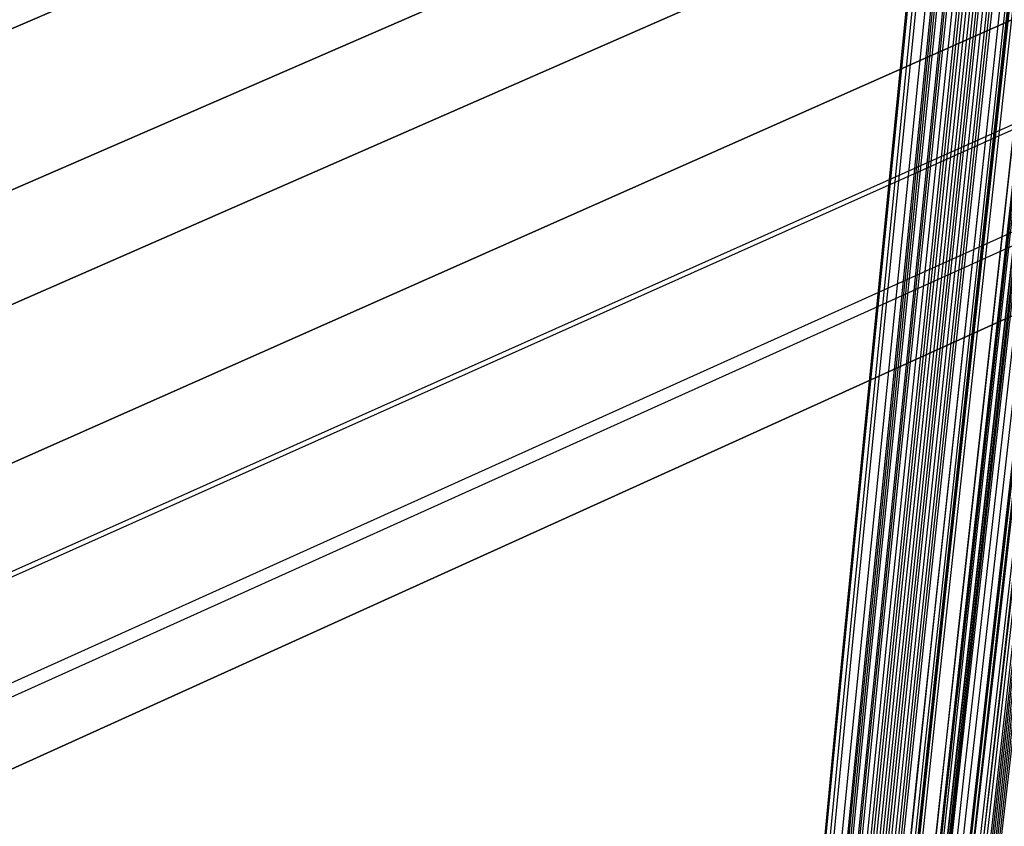
# Model space of a CAD drawing. Units: millimetres. Extents: x 39738 to 327237, y 422363 to 626787.
# Drawn here: x 167225 to 169646, y 562888 to 564870 of the extents above; entities that cross this region are included whole.
import ezdxf

# ---------------------------------------------------------------- set-up
doc = ezdxf.new("R2010")
doc.units = ezdxf.units.MM
doc.header["$LTSCALE"] = 10000
doc.layers.add('FP_PAVE', color=7, linetype='CONTINUOUS', true_color=0xc9c9c9)
doc.layers.add('FPW_SIMLY', color=7, linetype='CONTINUOUS')

msp = doc.modelspace()

# ---------------------------------------------------------------- linework, layer by layer
at = {"layer": 'FP_PAVE'}
for points in [[(121985.7, 551259.4), (121985.7, 591270), (242783.8, 597270)], [(122083.9, 550744.4), (121985.7, 551259.4), (242783.8, 597270)], [(122136.3, 550089.4), (122083.9, 550744.4), (242783.8, 597270)], [(122346.1, 549303.4), (122136.3, 550089.4), (242783.8, 597270)], [(122635.6, 548589.5), (122346.1, 549303.4), (242783.8, 597270)], [(122897.8, 548065.6), (122635.6, 548589.5), (242783.8, 597270)], [(123238.8, 547672.6), (122897.8, 548065.6), (242783.8, 597270)], [(123632.2, 547201), (123238.8, 547672.6), (242783.8, 597270)], [(124025.6, 546808), (123632.2, 547201), (242783.8, 597270)], [(124419, 546493.6), (124025.6, 546808), (242783.8, 597270)], [(124943.5, 546100.6), (124419, 546493.6), (242783.8, 597270)], [(125468.1, 545891), (124943.5, 546100.6), (242783.8, 597270)], [(126123.7, 545576.6), (125468.1, 545891), (242783.8, 597270)], [(126719.8, 545409.8), (126123.7, 545576.6), (242783.8, 597270)], [(127458.6, 545290.5), (126697.1, 545421.1), (242783.8, 597270)], [(127985.7, 545259.4), (127350.7, 545296.2), (242783.8, 597270)], [(242783.8, 545259.4), (127985.7, 545259.4), (242783.8, 597270)]]:
    msp.add_3dface(points, dxfattribs=at)
at = {"layer": 'FPW_SIMLY', "color": 4}
for points in [[(169184.6, 560659.4, 15160.4), (169461.9, 563291.6, 16352.3), (169739.8, 565862.3, 17418.5), (170018.3, 568374, 18362.2), (170297.4, 570829, 19186.3), (170577.2, 573229.6, 19894), (170857.5, 575577.9, 20487.9), (171138.3, 577876, 20970.7), (171419.7, 580125.9, 21345.1), (171701.5, 582329.4, 21613.5), (171983.9, 584488.2, 21778.1), (172266.7, 586603.9, 21841.3), (172549.9, 588678.1, 21805.2), (172833.6, 590712, 21671.8), (173117.7, 592707, 21443.1), (173402.2, 594664.3, 21121.2), (173687.1, 596584.7, 20707.8), (173972.4, 598469.2, 20205), (174258.1, 600318.6, 19614.4), (174544.1, 602133.8, 18938.1), (174830.5, 603915.2, 18177.8), (175117.3, 605663.6, 17335.4)], [(169249.9, 560656.3, 15165), (169535.4, 563288.1, 16357.5), (169821.3, 565858.4, 17424.3), (170107.6, 568369.7, 18368.5), (170394.3, 570824.4, 19193.3), (170681.4, 573224.7, 19901.5), (170968.8, 575572.7, 20495.9), (171256.6, 577870.6, 20979.3), (171544.7, 580120.2, 21354.2), (171833.1, 582323.4, 21623.1), (172121.9, 584482, 21788.2), (172410.9, 586597.5, 21851.9), (172700.2, 588671.5, 21816.3), (172989.8, 590705.2, 21683.4), (173279.7, 592700.1, 21455.2), (173569.8, 594657.2, 21133.7), (173860.2, 596577.4, 20720.8), (174150.8, 598461.8, 20218.4), (174441.6, 600311.2, 19628.2), (174732.7, 602126.2, 18952.3), (175024.1, 603907.6, 18192.4), (175315.6, 605655.9, 17350.4)], [(169114.5, 560648.2, 15173.1), (169382.9, 563278.9, 16366.6), (169652.2, 565848.2, 17434.4), (169922.4, 568358.5, 18379.6), (170193.4, 570812.2, 19205.3), (170465.3, 573211.5, 19914.4), (170737.9, 575558.6, 20509.7), (171011.3, 577855.5, 20994), (171285.4, 580104.1, 21369.8), (171560.2, 582306.4, 21639.5), (171835.7, 584464.1, 21805.4), (172111.8, 586578.7, 21869.9), (172388.5, 588651.8, 21835.1), (172665.8, 590684.7, 21702.9), (172943.8, 592678.7, 21475.5), (173222.2, 594634.9, 21154.7), (173501.3, 596554.3, 20742.5), (173780.9, 598437.9, 20240.8), (174061, 600286.4, 19651.4), (174341.6, 602100.7, 18976.1), (174622.7, 603881.3, 18216.9), (174904.3, 605628.8, 17375.6)], [(169323.4, 560647.1, 15176.8), (169618.2, 563277.7, 16370.9), (169913.1, 565846.9, 17439.2), (170208.2, 568357.2, 18384.9), (170503.4, 570810.8, 19211), (170798.7, 573210.1, 19920.6), (171094.2, 575557.2, 20516.5), (171389.8, 577854.1, 21001.2), (171685.5, 580102.8, 21377.5), (171981.3, 582305.2, 21647.6), (172277.2, 584463, 21814.1), (172573.3, 586577.7, 21879), (172869.4, 588651, 21844.6), (173165.7, 590684.1, 21712.9), (173462, 592678.3, 21485.9), (173758.4, 594634.7, 21165.6), (174055, 596554.4, 20753.8), (174351.6, 598438.2, 20252.4), (174648.3, 600287, 19663.4), (174945.1, 602101.6, 18988.5), (175241.9, 603882.5, 18229.6), (175538.9, 605630.4, 17388.6)], [(169053.7, 560641.6, 15179.8), (169314.4, 563271.5, 16374.3), (169576.2, 565840, 17442.9), (169839.2, 568349.5, 18388.9), (170103.2, 570802.4, 19215.4), (170368.2, 573200.9, 19925.3), (170634.2, 575547.2, 20521.4), (170901.1, 577843.4, 21006.4), (171168.9, 580091.3, 21382.9), (171437.6, 582292.9, 21653.3), (171707.1, 584449.9, 21820), (171977.4, 586563.8, 21885.2), (172248.5, 588636.2, 21851), (172520.3, 590668.5, 21719.5), (172792.9, 592661.9, 21492.7), (173066.1, 594617.5, 21172.6), (173340.1, 596536.3, 20761), (173614.7, 598419.3, 20259.9), (173890, 600267.2, 19671), (174165.9, 602080.9, 18996.3), (174442.4, 603861, 18237.7), (174719.5, 605608, 17396.9)], [(168992.8, 560627.8, 15195.1), (169245.8, 563255.9, 16391.5), (169500.1, 565822.7, 17462.1), (169755.8, 568330.6, 18410), (170012.8, 570781.8, 19238.3), (170271, 573178.8, 19950), (170530.3, 575523.6, 20547.9), (170790.7, 577818.2, 21034.6), (171052.2, 580064.7, 21412.8), (171314.8, 582264.9, 21684.9), (171578.3, 584420.5, 21853.1), (171842.8, 586533.1, 21919.9), (172108.3, 588604.2, 21887.2), (172374.6, 590635.2, 21757.3), (172641.8, 592627.3, 21532), (172909.8, 594581.7, 21213.3), (173178.6, 596499.4, 20803.1), (173448.3, 598381.3, 20303.4), (173718.7, 600228.1, 19715.9), (173989.9, 602040.8, 19042.5), (174261.8, 603819.8, 18285.2), (174534.5, 605565.9, 17445.7)], [(169364.9, 560617.7, 15212.8), (169664.9, 563244.6, 16411.6), (169964.9, 565810.3, 17484.4), (170264.9, 568317.1, 18434.6), (170564.9, 570767.3, 19265.1), (170864.9, 573163.4, 19979), (171164.9, 575507.3, 20579), (171464.9, 577801.2, 21067.8), (171764.9, 580046.9, 21448.1), (172064.9, 582246.5, 21722.2), (172364.9, 584401.5, 21892.4), (172664.9, 586513.6, 21961.1), (172964.9, 588584.3, 21930.4), (173264.9, 590614.9, 21802.3), (173564.9, 592606.7, 21578.9), (173864.9, 594560.9, 21262), (174164.9, 596478.4, 20853.6), (174464.9, 598360.2, 20355.5), (174764.9, 600207, 19769.7), (175064.9, 602019.6, 19097.9), (175364.9, 603798.7, 18342.1), (175664.9, 605544.8, 17504.1)], [(169152.3, 560609.2, 15221.4), (169425.4, 563235, 16421.2), (169699.3, 565799.5, 17495.1), (169974, 568305.2, 18446.3), (170249.4, 570754.5, 19277.8), (170525.5, 573149.4, 19992.7), (170802.3, 575492.3, 20593.6), (171079.7, 577785.1, 21083.4), (171357.7, 580029.9, 21464.5), (171636.3, 582228.4, 21739.5), (171915.4, 584382.3, 21910.6), (172195.1, 586493.4, 21980.1), (172475.4, 588563.1, 21950.2), (172756.1, 590592.7, 21822.9), (173037.4, 592583.6, 21600.2), (173319.1, 594536.7, 21284.1), (173601.3, 596453.2, 20876.4), (173883.9, 598334, 20379.1), (174167, 600179.9, 19794), (174450.5, 601991.6, 19123), (174734.5, 603769.7, 18367.9), (175018.9, 605514.9, 17530.6)], [(169264.8, 560609.3, 15222.6), (169552.1, 563235.2, 16422.6), (169839.8, 565799.8, 17496.6), (170127.9, 568305.5, 18448), (170416.3, 570754.8, 19279.7), (170705.1, 573149.8, 19994.7), (170994.1, 575492.8, 20595.8), (171283.5, 577785.7, 21085.7), (171573.1, 580030.6, 21467), (171863, 582229.2, 21742.1), (172153.2, 584383.3, 21913.4), (172443.6, 586494.5, 21983.1), (172734.3, 588564.4, 21953.4), (173025.3, 590594.1, 21826.2), (173316.4, 592585.2, 21603.7), (173607.8, 594538.5, 21287.7), (173899.4, 596455.2, 20880.2), (174191.3, 598336.2, 20383), (174483.3, 600182.3, 19798), (174775.5, 601994.2, 19127.1), (175068, 603772.5, 18372.1), (175360.6, 605518, 17534.9)], [(169041.2, 560601.4, 15228.6), (169300.4, 563226.2, 16429.4), (169560.7, 565789.8, 17504.2), (169822.2, 568294.5, 18456.2), (170084.7, 570742.8, 19288.6), (170348.3, 573136.8, 20004.3), (170613, 575478.8, 20606), (170878.5, 577770.7, 21096.6), (171145.1, 580014.6, 21478.5), (171412.5, 582212.2, 21754.2), (171680.8, 584365.3, 21926), (171949.9, 586475.5, 21996.3), (172219.8, 588544.4, 21967), (172490.5, 590573.2, 21840.4), (172762, 592563.2, 21618.4), (173034.2, 594515.6, 21303), (173307.1, 596431.3, 20895.9), (173580.7, 598311.4, 20399.3), (173854.9, 600156.5, 19814.8), (174129.9, 601967.4, 19144.4), (174405.5, 603744.8, 18389.8), (174681.7, 605489.3, 17553.1)], [(169093.9, 560581.5, 15254), (169359.7, 563203.8, 16458), (169626.4, 565765, 17536), (169894.2, 568267.4, 18491.2), (170162.8, 570713.4, 19326.7), (170432.3, 573105.2, 20045.4), (170702.7, 575445, 20650.1), (170973.9, 577734.9, 21143.5), (171245.9, 579976.8, 21528.2), (171518.6, 582172.5, 21806.7), (171792, 584323.8, 21981.3), (172066.2, 586432.3, 22054.2), (172341, 588499.4, 22027.6), (172616.5, 590526.6, 21903.5), (172892.6, 592515.1, 21684), (173169.3, 594465.9, 21371), (173446.6, 596380.2, 20966.4), (173724.4, 598258.9, 20472), (174002.9, 600102.7, 19889.8), (174281.9, 601912.4, 19221.6), (174561.4, 603688.6, 18469.3), (174841.5, 605432, 17634.7)], [(169202.3, 560582.4, 15254.7), (169481.8, 563204.8, 16458.9), (169761.8, 565766.1, 17537), (170042.5, 568268.6, 18492.3), (170323.6, 570714.8, 19327.9), (170605.4, 573106.8, 20046.7), (170887.6, 575446.8, 20651.5), (171170.3, 577736.8, 21145), (171453.5, 579978.9, 21529.9), (171737.1, 582174.8, 21808.5), (172021.2, 584326.3, 21983.1), (172305.7, 586435, 22056.2), (172590.6, 588502.3, 22029.7), (172875.8, 590529.7, 21905.7), (173161.5, 592518.4, 21686.3), (173447.5, 594469.5, 21373.4), (173733.9, 596384.1, 20968.9), (174020.6, 598263, 20474.6), (174307.7, 600107.1, 19892.5), (174595.1, 601917, 19224.4), (174882.8, 603693.5, 18472.1), (175170.9, 605437.1, 17637.6)], [(169310.7, 560582.8, 15255.1), (169603.9, 563205.3, 16459.3), (169897.2, 565766.7, 17537.5), (170190.8, 568269.4, 18492.9), (170484.5, 570715.6, 19328.5), (170778.4, 573107.7, 20047.4), (171072.5, 575447.8, 20652.3), (171366.7, 577738, 21145.9), (171661.1, 579980.2, 21530.8), (171955.7, 582176.3, 21809.5), (172250.3, 584327.9, 21984.2), (172545.2, 586436.7, 22057.3), (172840.1, 588504.3, 22030.9), (173135.2, 590531.8, 21907), (173430.4, 592520.7, 21687.7), (173725.8, 594472, 21374.8), (174021.2, 596386.8, 20970.4), (174316.8, 598265.9, 20476.2), (174612.5, 600110.2, 19894.1), (174908.3, 601920.4, 19226), (175204.2, 603697.1, 18473.8), (175500.2, 605441, 17639.3)], [(169364.9, 560582.9, 15255.2), (169664.9, 563205.4, 16459.4), (169964.9, 565766.8, 17537.6), (170264.9, 568269.5, 18493), (170564.9, 570715.8, 19328.6), (170864.9, 573107.9, 20047.5), (171164.9, 575448.1, 20652.4), (171464.9, 577738.3, 21146.1), (171764.9, 579980.5, 21531), (172064.9, 582176.7, 21809.7), (172364.9, 584328.4, 21984.5), (172664.9, 586437.3, 22057.6), (172964.9, 588504.9, 22031.2), (173264.9, 590532.5, 21907.3), (173564.9, 592521.5, 21688), (173864.9, 594472.9, 21375.2), (174164.9, 596387.7, 20970.8), (174464.9, 598266.9, 20476.6), (174764.9, 600111.3, 19894.5), (175064.9, 601921.6, 19226.5), (175364.9, 603698.4, 18474.3), (175664.9, 605442.4, 17639.8)], [(168985.5, 560580.2, 15252.9), (169237.6, 563202.3, 16456.8), (169491, 565763.3, 17534.6), (169745.9, 568265.5, 18489.7), (170002, 570711.3, 19325), (170259.3, 573102.9, 20043.5), (170517.9, 575442.6, 20648.1), (170777.5, 577732.2, 21141.4), (171038.3, 579973.9, 21525.9), (171300.1, 582169.4, 21804.2), (171562.9, 584320.4, 21978.7), (171826.7, 586428.6, 22051.4), (172091.5, 588495.5, 22024.7), (172357.1, 590522.4, 21900.5), (172623.7, 592510.6, 21680.8), (172891.1, 594461.2, 21367.6), (173159.3, 596375.3, 20962.9), (173428.3, 598253.6, 20468.4), (173698.2, 600097.1, 19886.1), (173968.8, 601906.5, 19217.8), (174240.1, 603682.5, 18465.3), (174512.3, 605425.5, 17630.6)], [(169041.2, 560560.4, 15278.4), (169300.4, 563180.1, 16485.5), (169560.7, 565738.6, 17566.6), (169822.2, 568238.5, 18524.9), (170084.7, 570682, 19363.3), (170348.3, 573071.5, 20084.8), (170612.9, 575409, 20692.3), (170878.5, 577696.6, 21188.5), (171145.1, 579936.3, 21575.9), (171412.5, 582129.9, 21857), (171680.8, 584279.2, 22034.2), (171949.9, 586385.6, 22109.6), (172219.8, 588450.8, 22085.4), (172490.5, 590476.1, 21963.8), (172762, 592462.8, 21746.6), (173034.2, 594411.9, 21435.9), (173307, 596324.5, 21033.6), (173580.6, 598201.5, 20541.5), (173854.9, 600043.7, 19961.4), (174129.8, 601851.9, 19295.3), (174405.4, 603626.7, 18545.1), (174681.6, 605368.6, 17712.5)], [(169264.8, 560556, 15287.3), (169552.1, 563175.1, 16495.7), (169839.8, 565733.2, 17578), (170127.9, 568232.6, 18537.3), (170416.3, 570675.8, 19376.9), (170705.1, 573064.8, 20099.5), (170994.1, 575402, 20708.1), (171283.5, 577689.4, 21205.4), (171573.1, 579928.8, 21593.9), (171863, 582122.2, 21876), (172153.2, 584271.2, 22054.2), (172443.6, 586377.5, 22130.6), (172734.3, 588442.6, 22107.5), (173025.3, 590467.8, 21986.8), (173316.4, 592454.4, 21770.6), (173607.8, 594403.6, 21460.8), (173899.4, 596316.2, 21059.4), (174191.2, 598193.3, 20568.1), (174483.3, 600035.6, 19988.9), (174775.5, 601843.8, 19323.7), (175068, 603618.7, 18574.2), (175360.6, 605360.9, 17742.3)], [(169152.3, 560554.8, 15287.4), (169425.4, 563173.8, 16495.8), (169699.3, 565731.6, 17578), (169974, 568230.9, 18537.4), (170249.4, 570673.8, 19376.9), (170525.5, 573062.7, 20099.5), (170802.3, 575399.7, 20708.1), (171079.6, 577686.9, 21205.4), (171357.7, 579926.1, 21593.8), (171636.2, 582119.2, 21875.9), (171915.4, 584268, 22054.1), (172195.1, 586374.1, 22130.5), (172475.4, 588439, 22107.3), (172756.1, 590463.9, 21986.6), (173037.3, 592450.3, 21770.4), (173319.1, 594399.1, 21460.6), (173601.2, 596311.5, 21059.1), (173883.9, 598188.3, 20567.8), (174167, 600030.3, 19988.6), (174450.5, 601838.3, 19323.3), (174734.4, 603612.9, 18573.9), (175018.8, 605354.7, 17742)], [(169364.9, 560548, 15297.4), (169664.9, 563166.1, 16507.1), (169964.9, 565723.3, 17590.6), (170264.9, 568221.8, 18551.3), (170564.9, 570664, 19392), (170864.9, 573052.3, 20115.9), (171164.9, 575388.7, 20725.7), (171464.9, 577675.2, 21224.1), (171764.9, 579913.9, 21613.8), (172064.9, 582106.6, 21897.1), (172364.9, 584255, 22076.3), (172664.9, 586360.7, 22153.9), (172964.9, 588425.2, 22131.8), (173264.9, 590449.9, 22012.1), (173564.9, 592436, 21797), (173864.9, 594384.6, 21488.2), (174164.9, 596296.8, 21087.7), (174464.9, 598173.4, 20597.4), (174764.9, 600015.3, 20019.1), (175064.9, 601823.2, 19354.7), (175364.9, 603597.8, 18606.1), (175664.9, 605339.6, 17775.1)], [(168992.8, 560532.6, 15310.6), (169245.8, 563148.8, 16522), (169500.1, 565703.9, 17607.2), (169755.8, 568200.5, 18569.4), (170012.8, 570640.8, 19411.7), (170271, 573027.1, 20137), (170530.3, 575361.6, 20748.3), (170790.7, 577646.3, 21248.1), (171052.2, 579883.1, 21639.1), (171314.8, 582073.9, 21923.7), (171578.3, 584220.5, 22104.2), (171842.8, 586324.3, 22183), (172108.2, 588387, 22162.2), (172374.5, 590409.8, 22043.7), (172641.7, 592394.1, 21829.7), (172909.7, 594340.9, 21522.1), (173178.6, 596251.3, 21122.8), (173448.2, 598126.2, 20633.6), (173718.6, 599966.4, 20056.4), (173989.7, 601772.6, 19393.1), (174261.7, 603545.4, 18645.6), (174534.3, 605285.5, 17815.7)], [(169053.7, 560520.2, 15327.1), (169314.4, 563134.8, 16540.7), (169576.2, 565688.4, 17627.9), (169839.2, 568183.6, 18592.2), (170103.2, 570622.5, 19436.5), (170368.2, 573007.5, 20163.8), (170634.2, 575340.6, 20777), (170901.1, 577624.1, 21278.7), (171168.9, 579859.7, 21671.5), (171437.6, 582049.3, 21957.9), (171707.1, 584194.8, 22140.2), (171977.4, 586297.5, 22220.8), (172248.4, 588359.2, 22201.6), (172520.3, 590381.1, 22084.8), (172792.8, 592364.4, 21872.5), (173066.1, 594310.3, 21566.4), (173340, 596219.9, 21168.7), (173614.6, 598094, 20681), (173889.8, 599933.4, 20105.3), (174165.7, 601738.9, 19443.5), (174442.2, 603511, 18697.4), (174719.3, 605250.5, 17868.9)], [(169114.5, 560514.8, 15334.9), (169382.9, 563128.7, 16549.4), (169652.2, 565681.7, 17637.7), (169922.4, 568176.2, 18602.9), (170193.4, 570614.6, 19448.2), (170465.3, 572999, 20176.4), (170737.9, 575331.6, 20790.5), (171011.3, 577614.5, 21293.1), (171285.4, 579849.6, 21686.8), (171560.2, 582038.8, 21974.1), (171835.6, 584183.8, 22157.3), (172111.7, 586286.2, 22238.6), (172388.5, 588347.4, 22220.3), (172665.8, 590368.9, 22104.3), (172943.7, 592351.9, 21892.7), (173222.2, 594297.5, 21587.5), (173501.2, 596206.8, 21190.4), (173780.8, 598080.5, 20703.5), (174060.8, 599919.7, 20128.5), (174341.4, 601724.9, 19467.4), (174622.5, 603496.8, 18721.9), (174904.1, 605236.1, 17894.1)], [(169323.4, 560518.3, 15333.1), (169618.2, 563132.7, 16547.4), (169913.1, 565686.2, 17635.5), (170208.2, 568181.1, 18600.5), (170503.4, 570620, 19445.6), (170798.7, 573004.9, 20173.7), (171094.2, 575338, 20787.6), (171389.8, 577621.4, 21290.1), (171685.5, 579857.1, 21683.7), (171981.3, 582046.8, 21970.8), (172277.2, 584192.3, 22153.9), (172573.3, 586295.2, 22235.1), (172869.4, 588357, 22216.6), (173165.7, 590379.1, 22100.6), (173462, 592362.7, 21888.9), (173758.4, 594308.9, 21583.5), (174054.9, 596218.7, 21186.4), (174351.6, 598093.1, 20699.3), (174648.3, 599932.9, 20124.2), (174945, 601738.7, 19463), (175241.9, 603511.3, 18717.4), (175538.9, 605251.1, 17889.4)], [(169249.9, 560508.5, 15344.4), (169535.4, 563121.6, 16560.2), (169821.3, 565673.9, 17649.7), (170107.6, 568167.6, 18616.1), (170394.3, 570605.3, 19462.6), (170681.4, 572989.1, 20192), (170968.8, 575321.1, 20807.2), (171256.6, 577603.4, 21310.9), (171544.7, 579838, 21705.7), (171833.1, 582026.7, 21994.1), (172121.9, 584171.2, 22178.3), (172410.9, 586273.2, 22260.7), (172700.2, 588334, 22243.4), (172989.8, 590355.1, 22128.4), (173279.6, 592337.8, 21917.8), (173569.7, 594283.1, 21613.5), (173860.1, 596192.1, 21217.4), (174150.7, 598065.7, 20731.4), (174441.6, 599904.6, 20157.3), (174732.7, 601709.6, 19497), (175024, 603481.4, 18752.4), (175315.5, 605220.5, 17925.3)], [(169184.6, 560504.6, 15348.4), (169461.9, 563117.2, 16564.7), (169739.8, 565669, 17654.6), (170018.3, 568162.3, 18621.5), (170297.4, 570599.4, 19468.4), (170577.2, 572982.7, 20198.3), (170857.5, 575314.3, 20814), (171138.3, 577596.2, 21318.1), (171419.7, 579830.3, 21713.3), (171701.5, 582018.6, 22002.1), (171983.8, 584162.6, 22186.7), (172266.6, 586264.1, 22269.5), (172549.9, 588324.6, 22252.6), (172833.5, 590345.3, 22138), (173117.6, 592327.5, 21927.7), (173402.1, 594272.4, 21623.8), (173687, 596181, 21228), (173972.3, 598054.2, 20742.3), (174258, 599892.7, 20168.6), (174544, 601697.3, 19508.7), (174830.4, 603468.7, 18764.4), (175117.1, 605207.5, 17937.6)], [(169014.3, 560486.9, 15366.2), (169270.1, 563097.2, 16584.8), (169527.1, 565646.8, 17677), (169785.4, 568137.9, 18646), (170044.8, 570573, 19495), (170305.4, 572954.2, 20227), (170567.1, 575283.8, 20844.7), (170829.8, 577563.7, 21350.8), (171093.6, 579795.9, 21747.9), (171358.3, 581982.2, 22038.6), (171623.9, 584124.4, 22225), (171890.5, 586224.1, 22309.6), (172157.9, 588282.7, 22294.4), (172426.2, 590301.7, 22181.5), (172695.2, 592282.2, 21973), (172965.1, 594225.4, 21670.7), (173235.7, 596132.4, 21276.5), (173507.1, 598003.9, 20792.5), (173779.2, 599840.9, 20220.3), (174052.1, 601644, 19561.8), (174325.6, 603414, 18819), (174599.8, 605151.3, 17993.7)], [(169078.1, 560482.4, 15373.1), (169341.9, 563092.2, 16592.6), (169606.7, 565641.2, 17685.7), (169872.5, 568131.8, 18655.6), (170139.4, 570566.4, 19505.5), (170407.1, 572947.2, 20238.2), (170675.8, 575276.3, 20856.7), (170945.3, 577555.7, 21363.6), (171215.6, 579787.5, 21761.6), (171486.7, 581973.5, 22053), (171758.6, 584115.3, 22240.2), (172031.3, 586214.6, 22325.5), (172304.6, 588273, 22311.1), (172578.6, 590291.6, 22198.9), (172853.3, 592271.9, 21991.1), (173128.6, 594214.9, 21689.4), (173404.6, 596121.6, 21296), (173681.2, 597992.9, 20812.5), (173958.4, 599829.7, 20241), (174236.1, 601632.6, 19583.2), (174514.5, 603402.4, 18841), (174793.4, 605139.5, 18016.3)], [(169364.9, 560477.9, 15381.6), (169664.9, 563087.2, 16602.2), (169964.9, 565635.7, 17696.4), (170264.9, 568125.9, 18667.5), (170564.9, 570560.1, 19518.5), (170864.9, 572940.6, 20252.3), (171164.9, 575269.3, 20871.8), (171464.9, 577548.6, 21379.8), (171764.9, 579780.1, 21778.8), (172064.9, 581965.9, 22071.2), (172364.9, 584107.6, 22259.5), (172664.9, 586206.9, 22345.8), (172964.9, 588265.1, 22332.3), (173264.9, 590283.8, 22221.1), (173564.9, 592264.1, 22014.1), (173864.9, 594207.2, 21713.4), (174164.9, 596114, 21320.8), (174464.9, 597985.5, 20838.2), (174764.9, 599822.4, 20267.5), (175064.9, 601625.6, 19610.5), (175364.9, 603395.6, 18869.1), (175664.9, 605133, 18045.1)], [(169244.5, 560466.1, 15395.1), (169529.2, 563073.9, 16617.4), (169814.5, 565621, 17713.3), (170100.1, 568109.8, 18686), (170386.2, 570542.5, 19538.5), (170672.7, 572921.6, 20274), (170959.5, 575249, 20895), (171246.7, 577526.9, 21404.5), (171534.2, 579757.2, 21804.9), (171822.1, 581941.7, 22098.8), (172110.3, 584082.2, 22288.4), (172398.8, 586180.2, 22376.1), (172687.6, 588237.3, 22363.9), (172976.7, 590254.8, 22254), (173266, 592234, 22048.3), (173555.7, 594175.9, 21748.9), (173845.6, 596081.6, 21357.5), (174135.7, 597952.1, 20876.1), (174426.2, 599788, 20306.6), (174716.8, 601590.1, 19650.7), (175007.7, 603359.2, 18910.4), (175298.9, 605095.6, 18087.5)], [(169173.3, 560458.3, 15403.5), (169449.1, 563065.1, 16626.9), (169725.6, 565611.2, 17723.9), (170002.8, 568099, 18697.6), (170280.6, 570530.9, 19551.2), (170559, 572909, 20287.6), (170838.1, 575235.6, 20909.6), (171117.7, 577512.6, 21420), (171397.9, 579742, 21821.3), (171678.6, 581925.7, 22116.1), (171959.8, 584065.4, 22306.6), (172241.5, 586162.6, 22395.1), (172523.7, 588218.9, 22383.8), (172806.3, 590235.6, 22274.7), (173089.4, 592214, 22069.9), (173373, 594155.3, 21771.2), (173656.9, 596060.3, 21380.6), (173941.2, 597930, 20900), (174226, 599765.3, 20331.1), (174511.1, 601566.8, 19676), (174796.6, 603335.1, 18936.4), (175082.5, 605071, 18114.2)], [(169049.4, 560444.7, 15417.4), (169309.6, 563049.8, 16642.6), (169570.9, 565594.2, 17741.3), (169833.3, 568080.3, 18716.7), (170096.8, 570510.6, 19571.9), (170361.4, 572887.1, 20309.9), (170626.9, 575212.1, 20933.5), (170893.4, 577487.6, 21445.4), (171160.7, 579715.6, 21848.3), (171429, 581897.8, 22144.5), (171698, 584036, 22336.4), (171967.9, 586131.8, 22426.3), (172238.6, 588186.8, 22416.4), (172510, 590202.2, 22308.6), (172782.2, 592179.3, 22105.1), (173055.1, 594119.2, 21807.7), (173328.6, 596023, 21418.4), (173602.9, 597891.5, 20939), (173877.8, 599725.5, 20371.4), (174153.3, 601525.9, 19717.4), (174429.5, 603293.1, 18979), (174706.3, 605027.9, 18158)], [(169113.5, 560448.3, 15414.5), (169381.8, 563053.8, 16639.3), (169650.9, 565598.7, 17737.6), (169921, 568085.3, 18712.7), (170191.9, 570516, 19567.6), (170463.7, 572892.9, 20305.2), (170736.2, 575218.4, 20928.5), (171009.4, 577494.3, 21440.2), (171283.4, 579722.6, 21842.7), (171558.1, 581905.3, 22138.6), (171833.5, 584043.9, 22330.3), (172109.5, 586140.2, 22419.9), (172386.1, 588195.5, 22409.7), (172663.4, 590211.3, 22301.7), (172941.2, 592188.8, 22097.9), (173219.5, 594129.1, 21800.2), (173498.5, 596033.2, 21410.6), (173777.9, 597902.1, 20931), (174057.9, 599736.6, 20363.1), (174338.4, 601537.3, 19709), (174619.4, 603304.9, 18970.3), (174900.9, 605040, 18149)], [(169322.6, 560445.4, 15420.3), (169617.3, 563050.5, 16646), (169912.1, 565595.1, 17745.1), (170207.1, 568081.4, 18720.9), (170502.2, 570511.8, 19576.5), (170797.4, 572888.6, 20314.9), (171092.8, 575213.8, 20939), (171388.3, 577489.6, 21451.3), (171683.9, 579717.8, 21854.6), (171979.7, 581900.4, 22151.2), (172275.5, 584039, 22343.5), (172571.5, 586135.2, 22433.9), (172867.5, 588190.5, 22424.3), (173163.7, 590206.3, 22317), (173460, 592183.9, 22113.8), (173756.3, 594124.3, 21816.8), (174052.8, 596028.5, 21427.8), (174349.3, 597897.6, 20948.8), (174646, 599732.1, 20381.5), (174942.7, 601533, 19727.9), (175239.5, 603300.8, 18989.7), (175536.4, 605036.2, 18168.9)], [(169158.6, 560419.3, 15449.7), (169432.5, 563021.2, 16679.1), (169707.2, 565562.5, 17781.8), (169982.7, 568045.7, 18761.3), (170258.8, 570473.1, 19620.4), (170535.6, 572846.8, 20362.2), (170813.1, 575169.2, 20989.6), (171091.1, 577442.1, 21505.2), (171369.8, 579667.5, 21911.7), (171649, 581847.4, 22211.4), (171928.8, 583983.3, 22406.9), (172209.1, 586076.9, 22500.2), (172489.9, 588129.7, 22493.6), (172771.2, 590143.1, 22389.1), (173053, 592118.3, 22188.7), (173335.3, 594056.3, 21894.5), (173618, 595958.4, 21508.2), (173901.1, 597825.2, 21031.8), (174184.7, 599657.7, 20467.1), (174468.7, 601456.5, 19816), (174753.1, 603222.3, 19080.4), (175037.9, 604955.7, 18262)], [(169261.2, 560420.6, 15449.4), (169548.1, 563022.7, 16678.8), (169835.4, 565564.2, 17781.5), (170123, 568047.5, 18760.9), (170411, 570475.1, 19620.1), (170699.4, 572849, 20361.9), (170988, 575171.6, 20989.3), (171277, 577444.7, 21504.9), (171566.3, 579670.4, 21911.3), (171855.8, 581850.4, 22211.1), (172145.7, 583986.5, 22406.5), (172435.8, 586080.4, 22499.8), (172726.1, 588133.5, 22493.2), (173016.7, 590147.1, 22388.8), (173307.6, 592122.5, 22188.4), (173598.7, 594060.8, 21894.2), (173890, 595963.1, 21507.9), (174181.5, 597830.2, 21031.5), (174473.2, 599663, 20466.8), (174765.2, 601462, 19815.7), (175057.3, 603228.1, 19080), (175349.7, 604961.8, 18261.7)], [(169096.6, 560407.8, 15462.2), (169362.7, 563008.2, 16693.3), (169629.8, 565548.1, 17797.6), (169897.9, 568029.9, 18778.6), (170166.9, 570455.9, 19639.3), (170436.7, 572828.3, 20382.6), (170707.4, 575149.3, 21011.4), (170978.8, 577421, 21528.4), (171251.1, 579645.2, 21936.2), (171524.1, 581823.9, 22237.3), (171797.8, 583958.6, 22434.1), (172072.2, 586051.1, 22528.7), (172347.2, 588102.8, 22523.3), (172622.9, 590115.1, 22420.1), (172899.2, 592089.2, 22221), (173176.2, 594026.3, 21927.9), (173453.7, 595927.3, 21542.8), (173731.8, 597793.2, 21067.5), (174010.4, 599624.7, 20503.9), (174289.6, 601422.6, 19853.9), (174569.3, 603187.5, 19119.3), (174849.6, 604920.1, 18302)], [(169211.6, 560396.6, 15477.3), (169492.2, 562995.6, 16710.3), (169773.4, 565534.2, 17816.6), (170055.2, 568014.7, 18799.4), (170337.5, 570439.4, 19661.9), (170620.2, 572810.7, 20407.1), (170903.5, 575130.6, 21037.6), (171187.2, 577401.1, 21556.4), (171471.3, 579624.3, 21965.9), (171755.9, 581802, 22268.7), (172040.8, 583935.8, 22467.1), (172326.2, 586027.4, 22563.3), (172611.9, 588078.2, 22559.5), (172898.1, 590089.7, 22457.9), (173184.5, 592063.1, 22260.2), (173471.3, 593999.4, 21968.6), (173758.5, 595899.8, 21585), (174046, 597765, 21111.1), (174333.7, 599596, 20548.9), (174621.8, 601393.3, 19900.2), (174910.3, 603157.8, 19166.9), (175199, 604889.8, 18350.9)], [(169154.1, 560377.5, 15499.1), (169427.5, 562974.1, 16734.9), (169701.6, 565510.3, 17843.9), (169976.5, 567988.5, 18829.4), (170252.2, 570411, 19694.6), (170528.5, 572780.1, 20442.3), (170805.4, 575097.9, 21075.3), (171083, 577366.4, 21596.6), (171361.2, 579587.6, 22008.5), (171640, 581763.3, 22313.6), (171919.3, 583895.2, 22514.3), (172199.2, 585985, 22612.8), (172479.6, 588034.1, 22611.2), (172760.5, 590043.8, 22511.6), (173041.9, 592015.5, 22316.1), (173323.7, 593950.3, 22026.6), (173606.1, 595849.1, 21645), (173888.8, 597712.8, 21173.1), (174172.1, 599542.3, 20612.8), (174455.7, 601338.3, 19966.1), (174739.8, 603101.3, 19234.6), (175024.2, 604832.1, 18420.4)], [(169270.5, 560380.9, 15496.4), (169558.6, 562978, 16731.8), (169847, 565514.6, 17840.5), (170135.8, 567993.3, 18825.7), (170424.9, 570416.3, 19690.6), (170714.2, 572785.8, 20438), (171003.9, 575104, 21070.8), (171293.9, 577373, 21591.7), (171584.1, 579594.7, 22003.4), (171874.6, 581770.8, 22308.2), (172165.3, 583903.2, 22508.7), (172456.3, 585993.4, 22606.9), (172747.6, 588042.9, 22605.1), (173039, 590053.2, 22505.3), (173330.7, 592025.3, 22309.6), (173622.5, 593960.5, 22019.8), (173914.6, 595859.7, 21638), (174206.9, 597723.9, 21165.9), (174499.4, 599553.9, 20605.4), (174792.1, 601350.3, 19958.4), (175084.9, 603113.8, 19226.7), (175378, 604845, 18412.3)], [(169333, 560373, 15506.1), (169629, 562969, 16742.8), (169925.1, 565504.7, 17852.8), (170221.3, 567982.5, 18839.2), (170517.6, 570404.5, 19705.2), (170814, 572773.2, 20453.7), (171110.6, 575090.6, 21087.7), (171407.2, 577358.8, 21609.8), (171703.9, 579579.7, 22022.5), (172000.7, 581755.1, 22328.5), (172297.5, 583886.8, 22529.9), (172594.5, 585976.3, 22629.2), (172891.5, 588025.2, 22628.4), (173188.6, 590034.9, 22529.6), (173485.8, 592006.4, 22334.9), (173783.1, 593941.1, 22046.1), (174080.4, 595839.8, 21665.2), (174377.8, 597703.5, 21194), (174675.3, 599533, 20634.4), (174972.8, 601329, 19988.2), (175270.4, 603092.1, 19257.4), (175568, 604822.9, 18443.8)], [(169219.7, 560355, 15526.4), (169501.4, 562948.7, 16765.8), (169783.6, 565482.2, 17878.3), (170066.3, 567957.8, 18867.2), (170349.5, 570377.7, 19735.7), (170633.2, 572744.3, 20486.6), (170917.3, 575059.7, 21122.9), (171201.9, 577325.9, 21647.2), (171486.8, 579544.9, 22062.2), (171772.2, 581718.4, 22370.3), (172058, 583848.3, 22574), (172344.1, 585936, 22675.3), (172630.6, 587983.2, 22676.6), (172917.5, 589991.1, 22579.8), (173204.6, 591961, 22387), (173492.1, 593894.1, 22100.1), (173780, 595791.3, 21721), (174068.1, 597653.5, 21251.7), (174356.5, 599481.5, 20693.9), (174645.3, 601276, 20049.5), (174934.3, 603037.7, 19320.4), (175223.6, 604767.2, 18508.4)], [(169290.9, 560341.1, 15543.3), (169581.6, 562933.2, 16784.8), (169872.5, 565464.9, 17899.5), (170163.7, 567938.9, 18890.5), (170455.1, 570357.3, 19761), (170746.8, 572722.4, 20514), (171038.7, 575036.3, 21152.2), (171330.8, 577301.1, 21678.5), (171623.2, 579518.7, 22095.4), (171915.7, 581690.9, 22405.4), (172208.4, 583819.6, 22610.8), (172501.4, 585906.1, 22713.9), (172794.5, 587952.1, 22716.9), (173087.8, 589959, 22621.9), (173381.2, 591927.8, 22430.7), (173674.9, 593859.9, 22145.5), (173968.7, 595756.1, 21768), (174262.6, 597617.4, 21300.3), (174556.7, 599444.6, 20744), (174851, 601238.3, 20101.1), (175145.4, 602999.2, 19373.4), (175439.9, 604728, 18562.9)], [(169364.9, 560824.2, 14956.9), (169664.9, 563477.2, 16122.5), (169964.9, 566068.1, 17163), (170264.9, 568599.4, 18081.5), (170564.9, 571073.5, 18881.1), (170864.9, 573492.6, 19564.7), (171164.9, 575858.8, 20135.1), (171464.9, 578174.3, 20594.9), (171764.9, 580441.1, 20946.8), (172064.9, 582660.9, 21193.1), (172364.9, 584835.5, 21336.2), (172664.9, 586966.6, 21378.2), (172964.9, 589055.5, 21321.4), (173264.9, 591103.8, 21167.7), (173564.9, 593112.6, 20919.3), (173864.9, 595083.2, 20577.9), (174164.9, 597016.4, 20145.6), (174464.9, 598913.2, 19624.1), (174764.9, 600774.6, 19015.4), (175064.9, 602601.1, 18321.4), (175364.9, 604393.5, 17543.8)], [(169290.9, 560819.5, 14962.6), (169581.6, 563471.9, 16128.9), (169872.5, 566062.2, 17170.1), (170163.7, 568592.9, 18089.3), (170455.1, 571066.4, 18889.6), (170746.8, 573484.9, 19573.8), (171038.7, 575850.6, 20144.8), (171330.8, 578165.6, 20605.3), (171623.2, 580431.8, 20957.8), (171915.7, 582651.1, 21204.7), (172208.5, 584825.2, 21348.3), (172501.4, 586955.7, 21391), (172794.5, 589044.2, 21334.7), (173087.8, 591092, 21181.6), (173381.3, 593100.3, 20933.6), (173675, 595070.4, 20592.8), (173968.8, 597003.1, 20161), (174262.7, 598899.5, 19640), (174556.9, 600760.4, 19031.8), (174851.1, 602586.5, 18338.3), (175145.5, 604378.5, 17561.2)], [(169219.7, 560805.6, 14979.4), (169501.4, 563456.2, 16147.9), (169783.6, 566044.8, 17191.2), (170066.3, 568573.9, 18112.5), (170349.5, 571045.7, 18914.8), (170633.2, 573462.6, 19601), (170917.3, 575826.8, 20174), (171201.9, 578140.3, 20636.3), (171486.9, 580405, 20990.6), (171772.2, 582622.9, 21239.3), (172058, 584795.6, 21384.8), (172344.2, 586924.7, 21429.1), (172630.7, 589011.9, 21374.5), (172917.6, 591058.4, 21223.1), (173204.8, 593065.5, 20976.8), (173492.3, 595034.3, 20637.5), (173780.1, 596965.9, 20207.2), (174068.3, 598861.2, 19687.8), (174356.8, 600721, 19081.1), (174645.5, 602546, 18389), (174934.6, 604337, 17613.3)], [(169396.8, 560789.1, 15001), (169700.8, 563437.6, 16172.3), (170004.7, 566024.3, 17218.4), (170308.5, 568551.4, 18142.4), (170612.2, 571021.4, 18947.3), (170915.8, 573436.6, 19636.1), (171219.3, 575799.1, 20211.6), (171522.7, 578110.9, 20676.5), (171826, 580374.1, 21033.2), (172129.2, 582590.5, 21284.3), (172432.3, 584761.8, 21432.1), (172735.3, 586889.7, 21478.7), (173038.3, 588975.6, 21426.4), (173341.2, 591020.9, 21277.2), (173644, 593026.9, 21033), (173946.7, 594994.7, 20695.9), (174249.4, 596925.3, 20267.7), (174552, 598819.6, 19750.3), (174854.5, 600678.5, 19145.5), (175157, 602502.8, 18455.3), (175459.4, 604293, 17681.5)], [(169154.1, 560783, 15006.8), (169427.5, 563430.8, 16178.8), (169701.7, 566016.6, 17225.6), (169976.6, 568543, 18150.2), (170252.2, 571012.2, 18955.8), (170528.5, 573426.6, 19645.2), (170805.4, 575788.2, 20221.3), (171083, 578099.3, 20686.8), (171361.2, 580361.7, 21044.1), (171640, 582577.3, 21295.8), (171919.4, 584747.8, 21444.1), (172199.3, 586874.8, 21491.2), (172479.7, 588959.9, 21439.4), (172760.6, 591004.4, 21290.7), (173042, 593009.5, 21047), (173323.9, 594976.5, 20710.4), (173606.3, 596906.2, 20282.6), (173889.1, 598799.8, 19765.7), (174172.4, 600657.8, 19161.4), (174456.1, 602481.2, 18471.7), (174740.2, 604270.6, 17698.3)], [(169333, 560789.1, 15001), (169629, 563437.6, 16172.3), (169925.1, 566024.2, 17218.4), (170221.3, 568551.3, 18142.3), (170517.6, 571021.3, 18947.2), (170814, 573436.4, 19636), (171110.6, 575798.9, 20211.5), (171407.2, 578110.7, 20676.4), (171703.9, 580373.8, 21033.1), (172000.7, 582590.2, 21284.2), (172297.5, 584761.4, 21431.9), (172594.5, 586889.2, 21478.6), (172891.5, 588975, 21426.2), (173188.7, 591020.3, 21277), (173485.8, 593026.2, 21032.8), (173783.1, 594993.9, 20695.6), (174080.4, 596924.4, 20267.4), (174377.8, 598818.6, 19750), (174675.3, 600677.4, 19145.2), (174972.8, 602501.5, 18455), (175270.4, 604291.6, 17681.2)], [(169270.5, 560781, 15010.7), (169558.6, 563428.6, 16183.3), (169847, 566014.2, 17230.5), (170135.8, 568540.3, 18155.7), (170424.9, 571009.3, 18961.7), (170714.2, 573423.5, 19651.7), (171003.9, 575785.1, 20228.3), (171293.9, 578096, 20694.2), (171584.1, 580358.3, 21052), (171874.6, 582573.8, 21304.1), (172165.4, 584744.2, 21452.8), (172456.4, 586871.2, 21500.5), (172747.6, 588956.2, 21449.1), (173039.1, 591000.7, 21300.8), (173330.7, 593005.9, 21057.5), (173622.6, 594972.8, 20721.3), (173914.7, 596902.6, 20294), (174207, 598796.2, 19777.4), (174499.5, 600654.3, 19173.5), (174792.2, 602477.8, 18484.1), (175085.1, 604267.3, 17711.1)], [(169211.6, 560765.3, 15029.7), (169492.2, 563410.9, 16204.7), (169773.4, 565994.5, 17254.4), (170055.2, 568518.8, 18181.9), (170337.5, 570986, 18990.2), (170620.2, 573398.4, 19682.4), (170903.5, 575758.2, 20261.2), (171187.2, 578067.5, 20729.3), (171471.3, 580328.1, 21089.2), (171755.9, 582542, 21343.3), (172040.9, 584710.9, 21494.1), (172326.3, 586836.4, 21543.7), (172612, 588919.9, 21494.2), (172898.1, 590963, 21347.8), (173184.6, 592966.8, 21106.4), (173471.5, 594932.4, 20771.9), (173758.6, 596860.9, 20346.4), (174046.1, 598753.2, 19831.5), (174334, 600610.2, 19229.3), (174622.1, 602432.5, 18541.6), (174910.5, 604220.8, 17770.2)], [(169364.9, 560755.8, 15042.6), (169664.9, 563400.2, 16219.3), (169964.9, 565982.7, 17270.6), (170264.9, 568505.9, 18199.7), (170564.9, 570972.1, 19009.6), (170864.9, 573383.5, 19703.3), (171164.9, 575742.4, 20283.7), (171464.9, 578050.7, 20753.2), (171764.9, 580310.5, 21114.6), (172064.9, 582523.6, 21370.2), (172364.9, 584691.8, 21522.3), (172664.9, 586816.5, 21573.3), (172964.9, 588899.5, 21525.2), (173264.9, 590941.9, 21380.1), (173564.9, 592945.1, 21140), (173864.9, 594910.2, 20806.8), (174164.9, 596838.2, 20382.5), (174464.9, 598730.1, 19868.9), (174764.9, 600586.6, 19267.9), (175064.9, 602408.6, 18581.3), (175364.9, 604196.6, 17811)], [(169096.6, 560752.7, 15043.6), (169362.7, 563396.6, 16220.4), (169629.8, 565978.7, 17271.8), (169897.9, 568501.4, 18200.9), (170166.9, 570967.1, 19011), (170436.7, 573378.1, 19704.8), (170707.4, 575736.4, 20285.1), (170978.9, 578044.3, 20754.7), (171251.1, 580303.5, 21116.1), (171524.1, 582516.1, 21371.7), (171797.8, 584683.7, 21523.9), (172072.3, 586807.8, 21574.9), (172347.3, 588890.2, 21526.8), (172623.1, 590932, 21381.8), (172899.4, 592934.5, 21141.7), (173176.4, 594899, 20808.5), (173453.9, 596826.4, 20384.2), (173732, 598717.6, 19870.6), (174010.7, 600573.4, 19269.6), (174290, 602394.7, 18583.1), (174569.8, 604182, 17812.9)], [(169158.6, 560742.5, 15057.4), (169432.5, 563385.2, 16235.9), (169707.2, 565966, 17289.1), (169982.7, 568487.6, 18220), (170258.8, 570952.1, 19031.7), (170535.6, 573362, 19727.1), (170813.1, 575719.3, 20309.1), (171091.1, 578026.1, 20780.2), (171369.8, 580284.4, 21143.2), (171649, 582496, 21400.3), (171928.8, 584662.7, 21554), (172209.1, 586786, 21606.4), (172490, 588867.5, 21559.8), (172771.3, 590908.5, 21416.1), (173053.1, 592910.4, 21177.4), (173335.4, 594874.1, 20845.6), (173618.1, 596800.8, 20422.6), (173901.3, 598691.4, 19910.3), (174184.9, 600546.6, 19310.5), (174469, 602367.3, 18625.2), (174753.4, 604154.1, 17856.1)], [(169261.2, 560742.5, 15058.7), (169548.1, 563385.2, 16237.4), (169835.4, 565966, 17290.7), (170123, 568487.6, 18221.8), (170411, 570952.2, 19033.7), (170699.4, 573362.1, 19729.3), (170988, 575719.5, 20311.4), (171277, 578026.4, 20782.8), (171566.3, 580284.7, 21145.9), (171855.9, 582496.4, 21403.2), (172145.7, 584663.2, 21557.1), (172435.8, 586786.7, 21609.7), (172726.2, 588868.3, 21563.2), (173016.8, 590909.4, 21419.7), (173307.6, 592911.4, 21181.1), (173598.7, 594875.3, 20849.4), (173890, 596802.2, 20426.6), (174181.6, 598692.9, 19914.4), (174473.4, 600548.3, 19314.8), (174765.3, 602369.2, 18629.6), (175057.5, 604156.2, 17860.6)], [(169049.4, 560715.7, 15088.4), (169309.6, 563355, 16271), (169570.9, 565932.5, 17328.1), (169833.3, 568450.8, 18262.8), (170096.9, 570912.3, 19078.2), (170361.4, 573319.1, 19777.3), (170626.9, 575673.4, 20362.9), (170893.4, 577977.3, 20837.5), (171160.8, 580232.8, 21203.9), (171429, 582441.7, 21464.4), (171698.1, 584605.7, 21621.3), (171968, 586726.4, 21677), (172238.7, 588805.4, 21633.4), (172510.2, 590844, 21492.8), (172782.4, 592843.4, 21257.1), (173055.3, 594804.9, 20928.2), (173328.9, 596729.4, 20508.1), (173603.1, 598617.8, 19998.6), (173878.1, 600471, 19401.6), (174153.7, 602289.6, 18719), (174429.9, 604074.5, 17952.6)], [(169322.6, 560718.7, 15088.5), (169617.3, 563358.4, 16271.1), (169912.1, 565936.4, 17328.3), (170207.1, 568455.2, 18263), (170502.2, 570917.1, 19078.5), (170797.4, 573324.4, 19777.7), (171092.8, 575679.2, 20363.3), (171388.3, 577983.6, 20838), (171683.9, 580239.6, 21204.5), (171979.7, 582449.1, 21465.1), (172275.5, 584613.6, 21622.1), (172571.5, 586735, 21677.8), (172867.5, 588814.5, 21634.4), (173163.7, 590853.8, 21493.9), (173460, 592853.9, 21258.3), (173756.4, 594816, 20929.5), (174052.8, 596741.1, 20509.4), (174349.4, 598630.2, 20000), (174646, 600484.1, 19403.1), (174942.7, 602303.4, 18720.5), (175239.5, 604089, 17954.1)], [(169113.5, 560713.5, 15092.5), (169381.8, 563352.5, 16275.7), (169650.9, 565929.8, 17333.2), (169921, 568447.9, 18268.5), (170191.9, 570909.1, 19084.4), (170463.7, 573315.7, 19784), (170736.2, 575669.8, 20370), (171009.5, 577973.6, 20845.2), (171283.5, 580228.9, 21212), (171558.2, 582437.6, 21472.9), (171833.5, 584601.5, 21630.3), (172109.6, 586722.1, 21686.4), (172386.2, 588801, 21643.4), (172663.5, 590839.5, 21503.2), (172941.3, 592838.8, 21267.9), (173219.7, 594800.2, 20939.4), (173498.7, 596724.6, 20519.7), (173778.2, 598613, 20010.6), (174058.2, 600466.1, 19413.9), (174338.7, 602284.8, 18731.7), (174619.8, 604069.6, 17965.6)], [(169173.3, 560704.7, 15104.5), (169449.1, 563342.6, 16289.2), (169725.6, 565918.8, 17348.3), (170002.8, 568435.9, 18285), (170280.6, 570896.1, 19102.4), (170559, 573301.7, 19803.4), (170838.1, 575654.9, 20390.8), (171117.7, 577957.8, 20867.3), (171397.9, 580212.3, 21235.5), (171678.6, 582420.2, 21497.8), (171959.8, 584583.3, 21656.5), (172241.6, 586703.1, 21713.8), (172523.8, 588781.3, 21672), (172806.4, 590819.1, 21533), (173089.5, 592817.9, 21298.9), (173373.1, 594778.6, 20971.6), (173657, 596702.5, 20553), (173941.4, 598590.3, 20045), (174226.2, 600442.9, 19449.4), (174511.3, 602261.1, 18768.2), (174796.9, 604045.4, 18003.2)], [(169244.5, 560697.9, 15113.8), (169529.2, 563334.9, 16299.6), (169814.5, 565910.4, 17359.9), (170100.1, 568426.6, 18297.8), (170386.2, 570886.1, 19116.4), (170672.7, 573291, 19818.5), (170959.5, 575643.5, 20407), (171246.7, 577945.7, 20884.6), (171534.2, 580199.6, 21253.8), (171822.1, 582406.9, 21517.1), (172110.3, 584569.4, 21676.8), (172398.8, 586688.7, 21735.1), (172687.6, 588766.4, 21694.3), (172976.7, 590803.7, 21556.3), (173266.1, 592802, 21323.1), (173555.7, 594762.3, 20996.7), (173845.7, 596685.7, 20579), (174135.8, 598573.2, 20071.8), (174426.3, 600425.4, 19477.1), (174716.9, 602243.3, 18796.7), (175007.9, 604027.3, 18032.5)], [(169364.9, 560687, 15127.9), (169664.9, 563322.6, 16315.6), (169964.9, 565896.7, 17377.7), (170264.9, 568411.8, 18317.4), (170564.9, 570870, 19137.6), (170864.9, 573273.8, 19841.4), (171164.9, 575625.2, 20431.6), (171464.9, 577926.3, 20910.8), (171764.9, 580179.1, 21281.7), (172064.9, 582385.5, 21546.5), (172364.9, 584547.1, 21707.8), (172664.9, 586665.5, 21767.6), (172964.9, 588742.4, 21728.2), (173264.9, 590778.9, 21591.7), (173564.9, 592776.5, 21359.9), (173864.9, 594736.1, 21034.9), (174164.9, 596658.9, 20618.5), (174464.9, 598545.7, 20112.7), (174764.9, 600397.4, 19519.3), (175064.9, 602214.7, 18840.1), (175364.9, 603998.3, 18077.1)], [(169078.1, 560679.5, 15133.9), (169341.9, 563314.1, 16322.4), (169606.7, 565887.3, 17385.2), (169872.5, 568401.3, 18325.5), (170139.4, 570858.5, 19146.5), (170407.1, 573261.3, 19850.9), (170675.8, 575611.7, 20441.7), (170945.3, 577911.9, 20921.5), (171215.6, 580163.7, 21292.9), (171486.8, 582369, 21558.4), (171758.7, 584529.6, 21720.2), (172031.3, 586647.1, 21780.5), (172304.7, 588722.9, 21741.7), (172578.7, 590758.4, 21605.6), (172853.4, 592754.9, 21374.3), (173128.8, 594713.6, 21049.8), (173404.8, 596635.3, 20634), (173681.4, 598521.1, 20128.6), (173958.6, 600371.8, 19535.7), (174236.4, 602188.1, 18857), (174514.8, 603970.6, 18094.4)], [(169014.3, 560673.5, 15139.6), (169270.1, 563307.5, 16328.8), (169527.1, 565879.8, 17392.4), (169785.4, 568393.1, 18333.4), (170044.8, 570849.7, 19155), (170305.4, 573251.8, 19860.2), (170567.1, 575601.5, 20451.6), (170829.9, 577901, 20932), (171093.6, 580152.2, 21304.1), (171358.3, 582356.9, 21570.1), (171624, 584516.8, 21732.5), (171890.6, 586633.6, 21793.4), (172158, 588708.8, 21755.1), (172426.3, 590743.8, 21619.6), (172695.4, 592739.7, 21388.9), (172965.2, 594697.8, 21064.9), (173235.9, 596619, 20649.6), (173507.3, 598504.2, 20144.7), (173779.5, 600354.4, 19552.3), (174052.3, 602170.1, 18874.1), (174325.9, 603952.2, 18112)]]:
    msp.add_polyline3d(points, dxfattribs=at)

doc.saveas('drawing.dxf')
